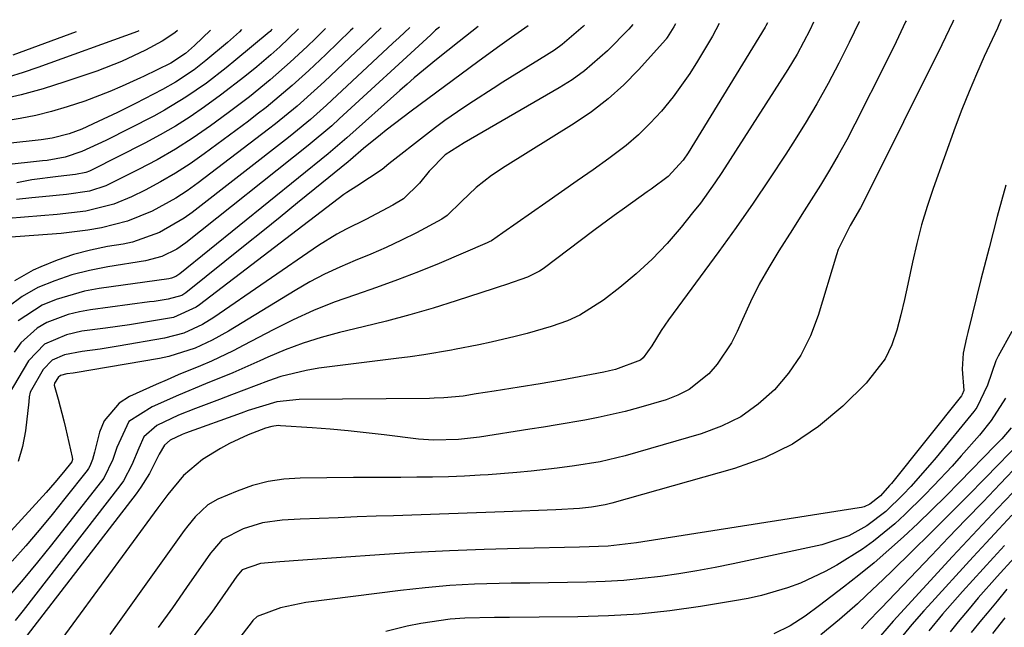
# Model space of a CAD drawing. Units: inches. Extents: x 1841434 to 1846808, y 421149 to 426488.
# Drawn here: x 1842871 to 1843030, y 426386 to 426484 of the extents above; entities that cross this region are included whole.
import ezdxf

# ---------------------------------------------------------------- set-up
doc = ezdxf.new("R2010")
doc.units = ezdxf.units.IN
doc.header["$MEASUREMENT"] = 0
doc.layers.add('7', color=7, linetype='Continuous')
doc.layers.add('8', color=7, linetype='Continuous')

msp = doc.modelspace()

# ---------------------------------------------------------------- linework, layer by layer
at = {"layer": '7', "color": 18}
for points in [[(1843006.22, 426483.74, 1724), (1843006.2, 426483.68, 1724), (1843004.58, 426480.33, 1724), (1843002.92, 426477, 1724), (1843001.18, 426473.72, 1724), (1842999.38, 426470.47, 1724), (1842997.47, 426467.28, 1724), (1842995.51, 426464.12, 1724), (1842994.37, 426462.34, 1724), (1842991.74, 426458.35, 1724), (1842989.07, 426454.39, 1724), (1842986.33, 426450.48, 1724), (1842983.54, 426446.61, 1724), (1842975.42, 426435.57, 1724), (1842974.25, 426433.87, 1724), (1842972.74, 426431.35, 1724), (1842971.33, 426429.45, 1724), (1842970.89, 426429.06, 1724), (1842966.84, 426427.53, 1724), (1842965.91, 426427.31, 1724), (1842964.97, 426427.12, 1724), (1842958.11, 426425.85, 1724), (1842954.71, 426425.24, 1724), (1842951.31, 426424.7, 1724), (1842947.27, 426424.07, 1724), (1842944.38, 426423.59, 1724), (1842942.26, 426423.25, 1724), (1842939.16, 426422.95, 1724), (1842937.6, 426422.89, 1724), (1842936.82, 426422.87, 1724), (1842915.79, 426422.72, 1724), (1842912.19, 426422.31, 1724), (1842907.54, 426420.91, 1724), (1842906.4, 426420.5, 1724), (1842897.45, 426417.24, 1724), (1842896.89, 426417.03, 1724), (1842894.94, 426416.14, 1724), (1842894.01, 426415.35, 1724), (1842893.2, 426413.86, 1724), (1842891.6, 426410.74, 1724), (1842890.21, 426408.53, 1724), (1842889.44, 426407.47, 1724), (1842866.55, 426377.81, 1724)], [(1842991.4, 426483.54, 1728), (1842991.14, 426483.04, 1728), (1842991.02, 426482.83, 1728), (1842978.61, 426462.56, 1728), (1842977.8, 426461.37, 1728), (1842975.37, 426458.72, 1728), (1842972.63, 426456.69, 1728), (1842971.96, 426456.21, 1728), (1842968.29, 426453.61, 1728), (1842966.63, 426452.41, 1728), (1842963.34, 426449.97, 1728), (1842955.15, 426443.81, 1728), (1842954.56, 426443.4, 1728), (1842952.63, 426442.43, 1728), (1842949.26, 426441.28, 1728), (1842947.92, 426440.84, 1728), (1842947.24, 426440.62, 1728), (1842941.15, 426438.64, 1728), (1842937.42, 426437.47, 1728), (1842933.67, 426436.37, 1728), (1842929.89, 426435.36, 1728), (1842926.1, 426434.41, 1728), (1842922.29, 426433.51, 1728), (1842919.33, 426432.72, 1728), (1842916.4, 426431.81, 1728), (1842913.53, 426430.73, 1728), (1842910.7, 426429.53, 1728), (1842909.43, 426428.95, 1728), (1842905.08, 426427.03, 1728), (1842900.68, 426425.23, 1728), (1842896.29, 426423.42, 1728), (1842892.03, 426421.52, 1728), (1842888.29, 426419.13, 1728), (1842886.34, 426414.97, 1728), (1842885.71, 426413.03, 1728), (1842884.22, 426410.02, 1728), (1842875.77, 426399.24, 1728), (1842873.51, 426396.42, 1728), (1842871.22, 426393.62, 1728), (1842868.87, 426390.87, 1728)], [(1842998.84, 426483.64, 1726), (1842998.22, 426482.33, 1726), (1842996.16, 426478.46, 1726), (1842995.42, 426477.21, 1726), (1842994.65, 426475.97, 1726), (1842984.02, 426459.37, 1726), (1842982.91, 426457.69, 1726), (1842980.55, 426454.41, 1726), (1842979.31, 426452.82, 1726), (1842977.45, 426450.52, 1726), (1842975.17, 426447.88, 1726), (1842972.78, 426445.36, 1726), (1842970.21, 426443.02, 1726), (1842967.53, 426440.79, 1726), (1842964.9, 426438.76, 1726), (1842961.12, 426436.34, 1726), (1842959.08, 426435.42, 1726), (1842956.46, 426434.48, 1726), (1842952.61, 426433.37, 1726), (1842950.67, 426432.87, 1726), (1842946.76, 426431.96, 1726), (1842944.8, 426431.54, 1726), (1842940.87, 426430.77, 1726), (1842940.37, 426430.68, 1726), (1842935.93, 426429.92, 1726), (1842933.7, 426429.6, 1726), (1842931.46, 426429.3, 1726), (1842918.98, 426427.75, 1726), (1842916.89, 426427.41, 1726), (1842912.81, 426426.4, 1726), (1842910.81, 426425.73, 1726), (1842906.85, 426424.22, 1726), (1842904.87, 426423.47, 1726), (1842902.89, 426422.72, 1726), (1842899.04, 426421.25, 1726), (1842896.32, 426420.15, 1726), (1842892.79, 426418.52, 1726), (1842890.71, 426416.65, 1726), (1842889.87, 426414.85, 1726), (1842888.78, 426412.13, 1726), (1842887.42, 426409.57, 1726), (1842886.85, 426408.78, 1726), (1842871.2, 426388.64, 1726), (1842869.92, 426387.03, 1726)], [(1843013.76, 426483.84, 1722), (1843013.7, 426483.7, 1722), (1843012.17, 426480.48, 1722), (1843010.59, 426477.28, 1722), (1843005.48, 426467.14, 1722), (1843004.18, 426464.64, 1722), (1843002.83, 426462.17, 1722), (1843001.41, 426459.73, 1722), (1842999.95, 426457.33, 1722), (1842998.45, 426454.94, 1722), (1842996.94, 426452.56, 1722), (1842995.43, 426450.18, 1722), (1842993.23, 426446.72, 1722), (1842991.6, 426444.03, 1722), (1842990.06, 426441.3, 1722), (1842988.66, 426438.49, 1722), (1842987.34, 426435.64, 1722), (1842986.5, 426433.69, 1722), (1842985.57, 426431.84, 1722), (1842983.29, 426428.42, 1722), (1842981.94, 426426.86, 1722), (1842978.75, 426424.32, 1722), (1842976.94, 426423.4, 1722), (1842975.02, 426422.67, 1722), (1842970.58, 426421.37, 1722), (1842968.43, 426420.78, 1722), (1842964.07, 426419.77, 1722), (1842961.88, 426419.35, 1722), (1842957.46, 426418.61, 1722), (1842955.25, 426418.26, 1722), (1842953.04, 426417.91, 1722), (1842944.88, 426416.63, 1722), (1842941.52, 426416.22, 1722), (1842937.45, 426416.12, 1722), (1842935.07, 426416.31, 1722), (1842929.49, 426417, 1722), (1842926.59, 426417.33, 1722), (1842923.69, 426417.63, 1722), (1842920.78, 426417.89, 1722), (1842917.87, 426418.12, 1722), (1842912.74, 426418.47, 1722), (1842912.39, 426418.48, 1722), (1842911.36, 426418.36, 1722), (1842910.35, 426418.06, 1722), (1842907.56, 426416.97, 1722), (1842904.52, 426415.61, 1722), (1842903.06, 426414.8, 1722), (1842900.16, 426413, 1722), (1842897.09, 426410.45, 1722), (1842894.55, 426407.34, 1722), (1842893.74, 426406.26, 1722), (1842892.94, 426405.19, 1722), (1842874.68, 426380.25, 1722)], [(1843029.14, 426484.04, 1718), (1843028.77, 426483.18, 1718), (1843028.55, 426482.68, 1718), (1843026.4, 426478.07, 1718), (1843025.14, 426475.26, 1718), (1843023.93, 426472.42, 1718), (1843022.79, 426469.55, 1718), (1843021.7, 426466.66, 1718), (1843018.15, 426456.78, 1718), (1843017.16, 426453.85, 1718), (1843016.27, 426450.9, 1718), (1843015.5, 426447.91, 1718), (1843014.82, 426444.9, 1718), (1843014.07, 426441.35, 1718), (1843013.51, 426438.85, 1718), (1843012.91, 426436.36, 1718), (1843012.28, 426433.88, 1718), (1843011.45, 426431.52, 1718), (1843010.38, 426429.28, 1718), (1843007.32, 426425.35, 1718), (1843003.54, 426421.65, 1718), (1842999.62, 426418.35, 1718), (1842995.45, 426415.5, 1718), (1842990.9, 426413.3, 1718), (1842986.09, 426411.54, 1718), (1842966.26, 426405.94, 1718), (1842965.18, 426405.67, 1718), (1842962.98, 426405.3, 1718), (1842961.06, 426405.1, 1718), (1842957.22, 426404.86, 1718), (1842948.9, 426404.56, 1718), (1842944.43, 426404.4, 1718), (1842939.96, 426404.24, 1718), (1842935.49, 426404.09, 1718), (1842931.02, 426403.93, 1718), (1842928.23, 426403.84, 1718), (1842925.15, 426403.73, 1718), (1842922.08, 426403.61, 1718), (1842919, 426403.49, 1718), (1842915.92, 426403.36, 1718), (1842913.05, 426403.23, 1718), (1842909.84, 426402.8, 1718), (1842906.76, 426401.81, 1718), (1842903.36, 426400.08, 1718), (1842901.82, 426398.33, 1718), (1842901.47, 426397.86, 1718), (1842897.61, 426392.32, 1718), (1842895.32, 426389.08, 1718), (1842892.99, 426385.87, 1718)], [(1842906.46, 426482.44, 1756), (1842906.12, 426482.08, 1756), (1842904.2, 426480.36, 1756), (1842900.71, 426477.43, 1756), (1842898.8, 426475.95, 1756), (1842895.79, 426473.93, 1756), (1842893.69, 426472.74, 1756), (1842889.33, 426470.5, 1756), (1842886.42, 426469.06, 1756), (1842883.33, 426467.6, 1756), (1842880.67, 426466.37, 1756), (1842878.62, 426465.58, 1756), (1842875.89, 426464.89, 1756), (1842874.13, 426464.63, 1756), (1842853.53, 426462.39, 1756)], [(1842976.56, 426483.35, 1732), (1842976.27, 426482.86, 1732), (1842975.2, 426481.14, 1732), (1842975.04, 426480.93, 1732), (1842974.96, 426480.83, 1732), (1842970.56, 426475.95, 1732), (1842968.18, 426473.52, 1732), (1842965.68, 426471.24, 1732), (1842962.99, 426469.18, 1732), (1842960.18, 426467.27, 1732), (1842949.02, 426460.34, 1732), (1842946.81, 426458.86, 1732), (1842944.34, 426456.91, 1732), (1842941.98, 426454.68, 1732), (1842939.69, 426452.41, 1732), (1842938.81, 426451.8, 1732), (1842934.72, 426449.63, 1732), (1842932.29, 426448.43, 1732), (1842929.83, 426447.27, 1732), (1842927.34, 426446.19, 1732), (1842924.83, 426445.15, 1732), (1842922.33, 426444.09, 1732), (1842919.88, 426442.95, 1732), (1842917.49, 426441.68, 1732), (1842915.14, 426440.32, 1732), (1842904.38, 426433.76, 1732), (1842901.74, 426432.29, 1732), (1842899, 426431.01, 1732), (1842894.71, 426429.64, 1732), (1842893.23, 426429.34, 1732), (1842879.62, 426427.02, 1732), (1842879.28, 426426.97, 1732), (1842878.25, 426426.82, 1732), (1842877.25, 426426.58, 1732), (1842876.86, 426426.27, 1732), (1842876.29, 426425.33, 1732), (1842876.24, 426425.03, 1732), (1842876.88, 426422.73, 1732), (1842877.79, 426419.27, 1732), (1842878.06, 426418.11, 1732), (1842879.15, 426413.41, 1732), (1842879.17, 426413.03, 1732), (1842879.05, 426412.66, 1732), (1842877.73, 426410.96, 1732), (1842876.35, 426409.3, 1732), (1842875.64, 426408.49, 1732), (1842874.92, 426407.69, 1732), (1842862.41, 426394.01, 1732)], [(1842929.02, 426482.73, 1746), (1842926.7, 426480.52, 1746), (1842924.91, 426478.83, 1746), (1842919.85, 426474.05, 1746), (1842918.76, 426473.04, 1746), (1842915.43, 426470.07, 1746), (1842911.98, 426467.24, 1746), (1842910.81, 426466.33, 1746), (1842899.48, 426457.69, 1746), (1842897.7, 426456.42, 1746), (1842895.89, 426455.23, 1746), (1842892.07, 426453.13, 1746), (1842888.04, 426451.51, 1746), (1842883.84, 426450.43, 1746), (1842881.67, 426450.07, 1746), (1842877.34, 426449.52, 1746), (1842875.16, 426449.33, 1746), (1842863.32, 426448.48, 1746)], [(1842911.42, 426482.5, 1754), (1842911.4, 426482.48, 1754), (1842911.27, 426482.35, 1754), (1842911.07, 426482.15, 1754), (1842910.92, 426482.02, 1754), (1842905.55, 426477.53, 1754), (1842903.99, 426476.25, 1754), (1842900.8, 426473.81, 1754), (1842897.49, 426471.51, 1754), (1842894.06, 426469.43, 1754), (1842892.29, 426468.47, 1754), (1842884.58, 426464.5, 1754), (1842880.71, 426462.75, 1754), (1842878, 426461.85, 1754), (1842875.09, 426461.3, 1754), (1842874.35, 426461.22, 1754), (1842867.99, 426460.56, 1754)], [(1842901.48, 426482.37, 1758), (1842898.88, 426479.86, 1758), (1842897.44, 426478.6, 1758), (1842895.08, 426477.02, 1758), (1842890.67, 426474.86, 1758), (1842890.17, 426474.63, 1758), (1842887.22, 426473.28, 1758), (1842885.23, 426472.42, 1758), (1842881.19, 426470.87, 1758), (1842878.3, 426469.94, 1758), (1842875.8, 426469.23, 1758), (1842873.28, 426468.59, 1758), (1842870.73, 426468.08, 1758), (1842868.17, 426467.65, 1758)], [(1842938.41, 426482.85, 1742), (1842937.81, 426482.33, 1742), (1842937.01, 426481.6, 1742), (1842922.25, 426468, 1742), (1842921.03, 426466.89, 1742), (1842917.25, 426463.7, 1742), (1842897.49, 426448.01, 1742), (1842896.01, 426446.97, 1742), (1842893.59, 426445.77, 1742), (1842890.99, 426445.07, 1742), (1842884.86, 426444.13, 1742), (1842881.95, 426443.56, 1742), (1842879.1, 426442.84, 1742), (1842876.31, 426441.88, 1742), (1842873.56, 426440.77, 1742), (1842871.04, 426439.33, 1742), (1842868.75, 426437.63, 1742)], [(1842924.47, 426482.67, 1748), (1842924.07, 426482.28, 1748), (1842922.07, 426480.34, 1748), (1842920.06, 426478.41, 1748), (1842917.33, 426475.83, 1748), (1842914.63, 426473.39, 1748), (1842913.26, 426472.2, 1748), (1842910.46, 426469.88, 1748), (1842909.02, 426468.76, 1748), (1842907.58, 426467.66, 1748), (1842900.46, 426462.36, 1748), (1842898.17, 426460.75, 1748), (1842895.83, 426459.23, 1748), (1842893.41, 426457.83, 1748), (1842890.94, 426456.52, 1748), (1842888.71, 426455.42, 1748), (1842885.85, 426454.23, 1748), (1842881.32, 426453.14, 1748), (1842876.69, 426452.55, 1748), (1842868.79, 426451.93, 1748)], [(1842889.9, 426482.22, 1762), (1842889.67, 426482.13, 1762), (1842873.61, 426476.33, 1762), (1842871.21, 426475.52, 1762), (1842868.79, 426474.78, 1762)], [(1842961.85, 426483.16, 1736), (1842961.64, 426482.96, 1736), (1842958.22, 426480.02, 1736), (1842956.98, 426479.14, 1736), (1842955.71, 426478.29, 1736), (1842948.68, 426473.92, 1736), (1842947.1, 426472.92, 1736), (1842943.95, 426470.9, 1736), (1842942.38, 426469.87, 1736), (1842939.31, 426467.74, 1736), (1842937.8, 426466.63, 1736), (1842936.32, 426465.49, 1736), (1842930.28, 426460.75, 1736), (1842929.17, 426459.83, 1736), (1842925.08, 426457.14, 1736), (1842923.49, 426456.15, 1736), (1842922.99, 426455.78, 1736), (1842899.71, 426437.99, 1736), (1842899.16, 426437.6, 1736), (1842895.49, 426435.97, 1736), (1842894.83, 426435.83, 1736), (1842890.33, 426435.07, 1736), (1842888.39, 426434.76, 1736), (1842884.49, 426434.21, 1736), (1842880.71, 426433.71, 1736), (1842878.19, 426433.17, 1736), (1842874.68, 426431.64, 1736), (1842872.09, 426428.95, 1736), (1842868.8, 426423.39, 1736)], [(1842879.76, 426482.09, 1764), (1842869.57, 426478.32, 1764)], [(1842952.75, 426483.04, 1738), (1842950.05, 426481.15, 1738), (1842948.93, 426480.35, 1738), (1842947.81, 426479.54, 1738), (1842944.63, 426477.23, 1738), (1842941.92, 426475.25, 1738), (1842939.23, 426473.26, 1738), (1842936.55, 426471.26, 1738), (1842933.88, 426469.24, 1738), (1842929.84, 426466.17, 1738), (1842928.91, 426465.46, 1738), (1842926.19, 426463.24, 1738), (1842924.04, 426461.41, 1738), (1842923.67, 426461.1, 1738), (1842918.31, 426456.73, 1738), (1842915.51, 426454.45, 1738), (1842912.7, 426452.17, 1738), (1842909.89, 426449.9, 1738), (1842907.07, 426447.63, 1738), (1842897.5, 426439.92, 1738), (1842896.84, 426439.5, 1738), (1842894.63, 426438.91, 1738), (1842892.38, 426438.55, 1738), (1842891.62, 426438.45, 1738), (1842882.11, 426437.17, 1738), (1842880.29, 426436.85, 1738), (1842878.5, 426436.41, 1738), (1842875.04, 426435.12, 1738), (1842873.47, 426434.21, 1738), (1842870.83, 426431.83, 1738), (1842869.76, 426430.36, 1738)], [(1842933.67, 426482.79, 1744), (1842931.93, 426481.18, 1744), (1842930.9, 426480.22, 1744), (1842921.05, 426471.02, 1744), (1842920.2, 426470.24, 1744), (1842917.61, 426467.94, 1744), (1842914.94, 426465.73, 1744), (1842914.03, 426465.01, 1744), (1842898.49, 426452.91, 1744), (1842897.23, 426452, 1744), (1842893.23, 426449.66, 1744), (1842888.87, 426448.13, 1744), (1842887.36, 426447.81, 1744), (1842884.84, 426447.39, 1744), (1842882.08, 426446.82, 1744), (1842879.36, 426446.11, 1744), (1842876.7, 426445.19, 1744), (1842874.09, 426444.13, 1744), (1842872.82, 426443.57, 1744), (1842869.83, 426441.87, 1744)], [(1842915.68, 426482.56, 1752), (1842915.51, 426482.38, 1752), (1842912.68, 426479.67, 1752), (1842911.21, 426478.38, 1752), (1842908.92, 426476.44, 1752), (1842907.01, 426474.87, 1752), (1842903.1, 426471.83, 1752), (1842900.52, 426469.96, 1752), (1842898.18, 426468.37, 1752), (1842895.79, 426466.86, 1752), (1842893.34, 426465.45, 1752), (1842890.85, 426464.11, 1752), (1842882.26, 426459.73, 1752), (1842881.95, 426459.59, 1752), (1842881.32, 426459.36, 1752), (1842879.66, 426459.03, 1752), (1842876.86, 426458.72, 1752), (1842872.61, 426458.15, 1752), (1842870.17, 426457.68, 1752)], [(1842969.63, 426483.26, 1734), (1842969.02, 426482.53, 1734), (1842965.54, 426479.02, 1734), (1842961.85, 426475.77, 1734), (1842959.84, 426474.35, 1734), (1842957.76, 426473.03, 1734), (1842942.43, 426464.16, 1734), (1842939.36, 426462.2, 1734), (1842936.76, 426459.59, 1734), (1842935.22, 426457.65, 1734), (1842932.6, 426455.13, 1734), (1842930.88, 426454.07, 1734), (1842926.54, 426451.77, 1734), (1842923.36, 426450.2, 1734), (1842921.84, 426449.38, 1734), (1842918.92, 426447.55, 1734), (1842902, 426435.94, 1734), (1842900.15, 426434.79, 1734), (1842897.18, 426433.42, 1734), (1842894.03, 426432.58, 1734), (1842886.56, 426431.31, 1734), (1842883.66, 426430.84, 1734), (1842880.76, 426430.43, 1734), (1842877.88, 426429.94, 1734), (1842875.89, 426429.07, 1734), (1842874.42, 426427.54, 1734), (1842872.34, 426423.9, 1734), (1842872.21, 426423.12, 1734), (1842872.13, 426422.31, 1734), (1842871.61, 426417.64, 1734), (1842871.12, 426415.11, 1734), (1842870.39, 426412.68, 1734)], [(1843029.89, 426457.33, 1716), (1843028.5, 426452.26, 1716), (1843027.16, 426447.17, 1716), (1843025.86, 426442.07, 1716), (1843023.73, 426433.52, 1716), (1843023.53, 426432.68, 1716), (1843023.01, 426430.16, 1716), (1843022.85, 426427.62, 1716), (1843023.09, 426424.15, 1716), (1843022.82, 426423.51, 1716), (1843022.69, 426423.32, 1716), (1843011.39, 426409.13, 1716), (1843011.11, 426408.79, 1716), (1843009.66, 426407.16, 1716), (1843007.9, 426405.78, 1716), (1843007, 426405.38, 1716), (1843006.59, 426405.27, 1716), (1843006.17, 426405.18, 1716), (1842970.26, 426399.57, 1716), (1842965.67, 426398.99, 1716), (1842961.03, 426398.84, 1716), (1842951.3, 426398.64, 1716), (1842945.66, 426398.48, 1716), (1842940.03, 426398.27, 1716), (1842934.4, 426397.98, 1716), (1842928.77, 426397.63, 1716), (1842916.37, 426396.77, 1716), (1842912.63, 426396.5, 1716), (1842909.54, 426396.22, 1716), (1842906.6, 426395.17, 1716), (1842905.7, 426394.17, 1716), (1842904.27, 426392.06, 1716), (1842902.55, 426389.6, 1716), (1842901.67, 426388.38, 1716), (1842900.77, 426387.17, 1716), (1842887.72, 426369.85, 1716)], [(1843030.82, 426433.7, 1714), (1843028.64, 426429.7, 1714), (1843028.27, 426428.95, 1714), (1843026.9, 426425.04, 1714), (1843025.17, 426421.43, 1714), (1843024.69, 426420.78, 1714), (1843018.6, 426413.34, 1714), (1843017.6, 426412.15, 1714), (1843014.54, 426408.65, 1714), (1843013.31, 426407.34, 1714), (1843010.52, 426404.63, 1714), (1843007.45, 426402.29, 1714), (1843004.53, 426400.71, 1714), (1843000.19, 426399.25, 1714), (1842985.86, 426396.19, 1714), (1842982.93, 426395.59, 1714), (1842980, 426395.05, 1714), (1842977.06, 426394.56, 1714), (1842974.11, 426394.12, 1714), (1842971.15, 426393.77, 1714), (1842968.19, 426393.49, 1714), (1842965.21, 426393.31, 1714), (1842962.24, 426393.21, 1714), (1842959.1, 426393.16, 1714), (1842956.06, 426393.11, 1714), (1842953.02, 426393.06, 1714), (1842949.99, 426393.02, 1714), (1842948.07, 426392.99, 1714), (1842944.08, 426392.86, 1714), (1842940.1, 426392.65, 1714), (1842936.12, 426392.3, 1714), (1842932.15, 426391.87, 1714), (1842916.84, 426389.93, 1714), (1842912.77, 426389.04, 1714), (1842908.99, 426387.68, 1714), (1842908.29, 426387, 1714), (1842908.19, 426386.87, 1714), (1842893.97, 426368.45, 1714)], [(1843029.82, 426422.93, 1712), (1843027.5, 426419.29, 1712), (1843025.6, 426416.96, 1712), (1843022.68, 426413.6, 1712), (1843021.19, 426411.95, 1712), (1843018.25, 426408.81, 1712), (1843016.71, 426407.22, 1712), (1843013.55, 426404.12, 1712), (1843011.93, 426402.61, 1712), (1843008.53, 426399.81, 1712), (1843006.72, 426398.54, 1712), (1843002.6, 426395.97, 1712), (1843000.68, 426394.9, 1712), (1842996.7, 426393.05, 1712), (1842994.64, 426392.28, 1712), (1842990.41, 426391.05, 1712), (1842988.26, 426390.58, 1712), (1842986.09, 426390.17, 1712), (1842980.59, 426389.27, 1712), (1842975.65, 426388.58, 1712), (1842970.7, 426388.04, 1712), (1842965.73, 426387.74, 1712), (1842960.75, 426387.59, 1712), (1842954.54, 426387.55, 1712), (1842949.74, 426387.52, 1712), (1842947.34, 426387.51, 1712), (1842942.55, 426387.41, 1712), (1842940.16, 426387.24, 1712), (1842935.43, 426386.53, 1712), (1842933.19, 426386.09, 1712), (1842929.77, 426385.25, 1712)], [(1843032.48, 426416.08, 1708), (1843026.57, 426410.03, 1708), (1843023.63, 426407.05, 1708), (1843020.69, 426404.08, 1708), (1843017.72, 426401.13, 1708), (1843014.74, 426398.2, 1708), (1843011.53, 426395.05, 1708), (1843010.14, 426393.71, 1708), (1843007.32, 426391.04, 1708), (1843005.9, 426389.73, 1708), (1843003, 426387.16, 1708), (1843000.02, 426384.68, 1708)], [(1843032.13, 426412.4, 1706), (1843028.98, 426409.1, 1706), (1843026.2, 426406.2, 1706), (1843023.42, 426403.3, 1706), (1843020.64, 426400.39, 1706), (1843017.86, 426397.49, 1706), (1843009.74, 426389.02, 1706), (1843009.28, 426388.54, 1706), (1843007.92, 426387.11, 1706), (1843006.55, 426385.69, 1706)], [(1843030.98, 426407.69, 1704), (1843028.54, 426405.11, 1704), (1843026.12, 426402.53, 1704), (1843023.7, 426399.93, 1704), (1843021.29, 426397.33, 1704), (1843011.67, 426386.91, 1704), (1843009.64, 426384.52, 1704)], [(1843030.87, 426404.03, 1702), (1843028.77, 426401.78, 1702), (1843026.68, 426399.53, 1702), (1843024.59, 426397.27, 1702), (1843017.31, 426389.32, 1702), (1843016.65, 426388.59, 1702), (1843014.71, 426386.34, 1702), (1843011.78, 426382.79, 1702)], [(1843031.21, 426397.15, 1698), (1843028.45, 426394.1, 1698), (1843025.42, 426390.67, 1698), (1843023.93, 426388.92, 1698), (1843022.16, 426386.78, 1698), (1843020.86, 426385.2, 1698)], [(1843030.06, 426392.07, 1696), (1843028.45, 426390.15, 1696), (1843026.85, 426388.22, 1696), (1843025.95, 426387.11, 1696), (1843024.29, 426385.06, 1696)], [(1843029.73, 426387.44, 1694), (1843027.71, 426384.93, 1694)]]:
    msp.add_polyline3d(points, dxfattribs=at)
at = {"layer": '8', "color": 18}
for points in [[(1843021.41, 426483.94, 1720), (1843021.31, 426483.69, 1720), (1843019.53, 426479.96, 1720), (1843007.17, 426455.1, 1720), (1843006.4, 426453.64, 1720), (1843004.73, 426450.79, 1720), (1843002.82, 426446.91, 1720), (1843002.54, 426446.09, 1720), (1842999.59, 426436.27, 1720), (1842998.33, 426432.97, 1720), (1842996.78, 426429.84, 1720), (1842994.81, 426426.97, 1720), (1842992.55, 426424.26, 1720), (1842989.91, 426421.93, 1720), (1842987.08, 426419.92, 1720), (1842983.98, 426418.37, 1720), (1842980.69, 426417.13, 1720), (1842968.42, 426413.62, 1720), (1842967.07, 426413.26, 1720), (1842964.35, 426412.65, 1720), (1842960.22, 426411.97, 1720), (1842957.45, 426411.6, 1720), (1842953.26, 426411.12, 1720), (1842950.94, 426410.89, 1720), (1842946.28, 426410.54, 1720), (1842945, 426410.46, 1720), (1842942.45, 426410.33, 1720), (1842939.89, 426410.23, 1720), (1842937.33, 426410.17, 1720), (1842934.77, 426410.14, 1720), (1842932.21, 426410.13, 1720), (1842929.65, 426410.12, 1720), (1842927.09, 426410.1, 1720), (1842924.53, 426410.08, 1720), (1842915.93, 426410.02, 1720), (1842913.32, 426409.85, 1720), (1842910.75, 426409.47, 1720), (1842908.25, 426408.79, 1720), (1842905.78, 426407.92, 1720), (1842902.66, 426406.6, 1720), (1842901.03, 426405.7, 1720), (1842898.99, 426403.77, 1720), (1842897.79, 426402.31, 1720), (1842897.23, 426401.55, 1720), (1842887.25, 426387.6, 1720), (1842885.19, 426384.76, 1720)], [(1842896.15, 426482.3, 1760), (1842895.69, 426481.91, 1760), (1842893.65, 426480.57, 1760), (1842890.96, 426479.11, 1760), (1842887.09, 426477.27, 1760), (1842883.09, 426475.73, 1760), (1842877.93, 426473.98, 1760), (1842874.44, 426472.89, 1760), (1842870.92, 426471.9, 1760), (1842867.36, 426471.08, 1760)], [(1842983.57, 426483.44, 1730), (1842982.5, 426481.36, 1730), (1842980.11, 426477.34, 1730), (1842978.87, 426475.36, 1730), (1842976.15, 426471.57, 1730), (1842974.26, 426469.26, 1730), (1842972.47, 426467.31, 1730), (1842970.58, 426465.45, 1730), (1842968.57, 426463.73, 1730), (1842965.75, 426461.61, 1730), (1842963.22, 426459.81, 1730), (1842960.69, 426458.02, 1730), (1842958.15, 426456.23, 1730), (1842955.61, 426454.45, 1730), (1842948.66, 426449.6, 1730), (1842947.74, 426448.95, 1730), (1842946.81, 426448.32, 1730), (1842946.48, 426448.15, 1730), (1842946.14, 426447.99, 1730), (1842938.4, 426444.69, 1730), (1842935.05, 426443.32, 1730), (1842931.68, 426442.01, 1730), (1842928.28, 426440.78, 1730), (1842924.85, 426439.62, 1730), (1842921.44, 426438.41, 1730), (1842918.09, 426437.09, 1730), (1842914.81, 426435.59, 1730), (1842911.57, 426433.97, 1730), (1842906.85, 426431.45, 1730), (1842905.12, 426430.56, 1730), (1842901.62, 426428.91, 1730), (1842899.83, 426428.15, 1730), (1842896.25, 426426.66, 1730), (1842894.47, 426425.88, 1730), (1842892.7, 426425.1, 1730), (1842888.39, 426423.16, 1730), (1842886.73, 426422.12, 1730), (1842884.31, 426419.25, 1730), (1842883.56, 426417.43, 1730), (1842882.72, 426414.19, 1730), (1842882.4, 426413.02, 1730), (1842881.99, 426411.91, 1730), (1842881.79, 426411.57, 1730), (1842881.56, 426411.24, 1730), (1842877.97, 426406.69, 1730), (1842875.9, 426404.13, 1730), (1842873.79, 426401.59, 1730), (1842871.64, 426399.09, 1730), (1842869.45, 426396.62, 1730)], [(1842920.02, 426482.61, 1750), (1842918.42, 426481.02, 1750), (1842917.07, 426479.71, 1750), (1842914.32, 426477.15, 1750), (1842911.09, 426474.33, 1750), (1842907.76, 426471.6, 1750), (1842904.34, 426469.01, 1750), (1842901.44, 426466.9, 1750), (1842898.64, 426464.96, 1750), (1842895.79, 426463.13, 1750), (1842892.84, 426461.43, 1750), (1842889.84, 426459.83, 1750), (1842885.44, 426457.62, 1750), (1842884.59, 426457.23, 1750), (1842881.91, 426456.36, 1750), (1842878.19, 426455.78, 1750), (1842874.32, 426455.44, 1750), (1842872.64, 426455.28, 1750), (1842870.12, 426455, 1750)], [(1842944.67, 426482.93, 1740), (1842941.6, 426480.52, 1740), (1842937.96, 426477.62, 1740), (1842934.37, 426474.64, 1740), (1842933.2, 426473.62, 1740), (1842932.03, 426472.6, 1740), (1842923.46, 426464.96, 1740), (1842921.22, 426463.02, 1740), (1842920.84, 426462.71, 1740), (1842920.46, 426462.4, 1740), (1842896.49, 426443, 1740), (1842895.88, 426442.59, 1740), (1842895.19, 426442.31, 1740), (1842894.96, 426442.26, 1740), (1842894.71, 426442.21, 1740), (1842883.5, 426440.65, 1740), (1842881.13, 426440.21, 1740), (1842876.53, 426438.86, 1740), (1842874.3, 426437.96, 1740), (1842870.4, 426435.39, 1740)], [(1843030.73, 426418.11, 1710), (1843029.22, 426416.37, 1710), (1843028.69, 426415.81, 1710), (1843028.16, 426415.26, 1710), (1843022.39, 426409.35, 1710), (1843020.17, 426407.1, 1710), (1843017.92, 426404.87, 1710), (1843015.64, 426402.68, 1710), (1843013.34, 426400.51, 1710), (1843010.99, 426398.4, 1710), (1843008.6, 426396.33, 1710), (1843006.16, 426394.33, 1710), (1843003.67, 426392.38, 1710), (1842999.78, 426389.42, 1710), (1842997.46, 426387.72, 1710), (1842995.05, 426386.15, 1710), (1842992.43, 426384.85, 1710)], [(1843029.66, 426399.13, 1700), (1843027.9, 426397.21, 1700), (1843022.9, 426391.72, 1700), (1843019.65, 426388.01, 1700), (1843017.43, 426385.34, 1700)]]:
    msp.add_polyline3d(points, dxfattribs=at)

doc.saveas('drawing.dxf')
